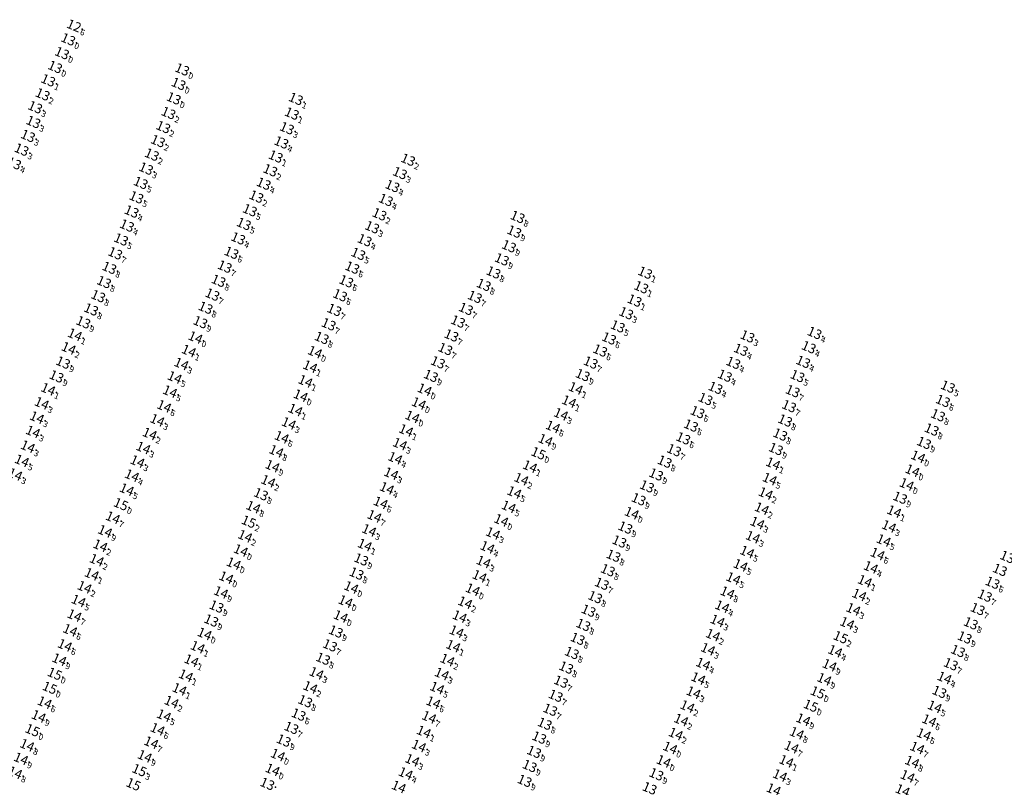
# Model space of a CAD drawing. Extents: x 303734 to 53418836, y 5724219 to 55742396.
# Drawn here: x 5615089 to 5615421, y 5728454 to 5728713 of the extents above; entities that cross this region are included whole.
import ezdxf
from ezdxf.enums import TextEntityAlignment as Align

# ---------------------------------------------------------------- set-up
doc = ezdxf.new("R2010")
doc.units = 0
doc.header["$LTSCALE"] = 20
doc.layers.add('5_CTRL_BW_ABR-12', color=63, linetype='CONTINUOUS')
doc.layers.add('6_SURVEY_TEXT', color=63, linetype='CONTINUOUS')
doc.styles.add('ISO', font='iso')

msp = doc.modelspace()

# ---------------------------------------------------------------- linework, layer by layer
at = {"layer": '5_CTRL_BW_ABR-12', "color": 6, "linetype": 'Continuous'}
for p in [(5615109.65, 5728709.43), (5615105.619, 5728700.174), (5615103.304, 5728695.507), (5615146.14, 5728694.67)]:
    msp.add_point(p, dxfattribs=at)
at = {"layer": '5_CTRL_BW_ABR-12', "color": 2, "linetype": 'Continuous'}
for p in [(5615107.716, 5728704.815), (5615100.96, 5728690.995), (5615144.92, 5728689.81), (5615099.09, 5728686.26), (5615143.294, 5728684.903), (5615184.49, 5728684.74), (5615096.577, 5728681.932), (5615141.523, 5728679.973), (5615183.121, 5728679.794), (5615095.963, 5728676.947), (5615139.764, 5728675.231), (5615181.463, 5728674.846), (5615094.151, 5728672.245), (5615137.971, 5728670.505), (5615179.59, 5728670.043), (5615091.988, 5728667.622), (5615135.917, 5728665.932), (5615089.46, 5728663.003), (5615177.693, 5728665.312), (5615222.31, 5728664.22), (5615133.969, 5728661.233), (5615175.845, 5728660.653), (5615219.558, 5728659.718), (5615132.17, 5728656.415), (5615173.629, 5728656.139), (5615217.031, 5728655.343), (5615130.714, 5728651.538), (5615171.16, 5728651.78), (5615214.819, 5728650.654), (5615129.09, 5728646.76), (5615168.969, 5728647.195), (5615166.938, 5728642.578), (5615212.67, 5728645.81), (5615259.24, 5728644.92), (5615127.523, 5728642.007), (5615210.207, 5728641.458), (5615258.123, 5728639.983), (5615125.546, 5728637.326), (5615165.021, 5728637.686), (5615207.664, 5728637.086), (5615123.568, 5728632.66), (5615162.764, 5728632.839), (5615256.33, 5728635.04), (5615205.519, 5728632.471), (5615253.941, 5728630.61), (5615121.583, 5728627.769), (5615160.508, 5728628.168), (5615203.497, 5728627.824), (5615251.11, 5728626.22), (5615302.25, 5728626.12), (5615119.784, 5728622.96), (5615158.399, 5728623.39), (5615201.465, 5728623.219), (5615247.836, 5728622.018), (5615300.942, 5728621.219), (5615117.828, 5728618.21), (5615156.334, 5728618.744), (5615199.381, 5728618.516), (5615244.832, 5728617.971), (5615298.67, 5728616.723), (5615115.444, 5728613.725), (5615154.032, 5728614.302), (5615197.458, 5728613.56), (5615241.825, 5728613.929), (5615112.807, 5728609.398), (5615152.264, 5728609.44), (5615239.143, 5728609.654), (5615295.858, 5728612.463), (5615195.54, 5728608.71), (5615293.016, 5728608.016), (5615150.601, 5728604.289), (5615193.214, 5728604.13), (5615236.921, 5728604.961), (5615290.073, 5728603.947), (5615336.75, 5728604.64), (5615359.37, 5728605.79), (5615234.88, 5728600.383), (5615287.079, 5728599.878), (5615334.544, 5728600.125), (5615357.429, 5728600.994), (5615105.995, 5728595.809), (5615232.369, 5728595.887), (5615283.895, 5728595.825), (5615331.97, 5728595.732), (5615355.535, 5728596.065), (5615103.77, 5728591.14), (5615230.006, 5728591.338), (5615281.193, 5728591.6), (5615329.13, 5728591.388), (5615353.61, 5728591.26), (5615325.965, 5728587.29), (5615352.015, 5728586.17), (5615404.33, 5728587.68), (5615322.611, 5728583.52), (5615402.656, 5728582.875), (5615225.926, 5728582.036), (5615350.79, 5728581.1), (5615223.754, 5728577.525), (5615319.906, 5728579.093), (5615349.452, 5728576.263), (5615400.997, 5728578.04), (5615317.707, 5728574.575), (5615398.858, 5728573.22), (5615315.103, 5728570.243), (5615347.788, 5728571.545), (5615312.002, 5728566.26), (5615346.346, 5728566.66), (5615396.283, 5728568.723), (5615394.264, 5728564.072), (5615308.828, 5728562.396), (5615305.95, 5728558.08), (5615392.367, 5728559.382), (5615302.866, 5728554.048), (5615390.439, 5728554.753), (5615172.701, 5728551.413), (5615300.06, 5728549.709), (5615388.21, 5728550.23), (5615297.715, 5728545.038), (5615295.57, 5728540.155), (5615293.54, 5728535.47), (5615165.9, 5728532.46), (5615291.575, 5728530.664), (5615206.506, 5728529.409), (5615204.934, 5728524.658), (5615289.672, 5728525.783), (5615203.14, 5728519.988), (5615287.646, 5728521.209), (5615419.374, 5728521.56), (5615244.119, 5728519.229), (5615285.403, 5728516.703), (5615416.795, 5728517.195), (5615157.725, 5728513.533), (5615199.598, 5728510.204), (5615283.162, 5728512.132), (5615414.375, 5728512.674), (5615155.94, 5728508.82), (5615281.4, 5728507.35), (5615412.064, 5728507.864), (5615197.95, 5728505.108), (5615195.977, 5728500.437), (5615279.488, 5728502.646), (5615409.987, 5728503.1), (5615277.531, 5728497.869), (5615407.726, 5728498.529), (5615193.652, 5728495.923), (5615405.318, 5728494.085), (5615275.626, 5728492.953), (5615273.885, 5728488.187), (5615272.085, 5728483.435), (5615401.465, 5728484.754), (5615187.634, 5728481.593), (5615185.397, 5728477.071), (5615270.239, 5728478.719), (5615268.388, 5728474.005), (5615182.97, 5728472.61), (5615180.37, 5728468.323), (5615266.525, 5728469.322), (5615178.407, 5728463.463), (5615264.814, 5728464.529), (5615308.467, 5728461.33), (5615176.625, 5728458.488), (5615263.308, 5728459.749), (5615306.027, 5728456.947), (5615174.842, 5728453.735), (5615261.61, 5728454.75)]:
    msp.add_point(p, dxfattribs=at)
at = {"layer": '5_CTRL_BW_ABR-12', "color": 7, "linetype": 'Continuous'}
for p in [(5615109.952, 5728605.229), (5615107.862, 5728600.634), (5615148.38, 5728599.75), (5615190.914, 5728599.36), (5615145.856, 5728595.376), (5615189.279, 5728594.484), (5615143.605, 5728590.825), (5615187.693, 5728589.53), (5615100.948, 5728586.83), (5615227.874, 5728586.673), (5615278.846, 5728587.126), (5615142.025, 5728586.031), (5615186.073, 5728584.658), (5615098.787, 5728582.077), (5615140.058, 5728581.066), (5615184.314, 5728579.851), (5615276.573, 5728582.66), (5615097.165, 5728577.299), (5615137.743, 5728576.387), (5615273.854, 5728578.394), (5615182.08, 5728575.307), (5615221.625, 5728572.947), (5615271.13, 5728574.164), (5615095.82, 5728572.48), (5615135.185, 5728571.78), (5615179.7, 5728570.66), (5615268.62, 5728569.68), (5615094.09, 5728567.46), (5615133.027, 5728567.061), (5615219.56, 5728568.342), (5615177.88, 5728565.943), (5615217.967, 5728563.588), (5615266.22, 5728565.21), (5615092.085, 5728562.708), (5615131.048, 5728562.459), (5615176.57, 5728560.908), (5615263.402, 5728560.773), (5615345.376, 5728561.731), (5615089.82, 5728558.11), (5615129.194, 5728557.713), (5615216.6, 5728558.38), (5615260.5, 5728556.515), (5615344.249, 5728556.542), (5615127.448, 5728553.001), (5615175.144, 5728555.803), (5615215.15, 5728553.421), (5615258.117, 5728552.026), (5615342.893, 5728551.67), (5615170.126, 5728547.084), (5615213.065, 5728548.538), (5615256.234, 5728547.196), (5615341.574, 5728546.556), (5615122.761, 5728543.508), (5615210.957, 5728543.999), (5615386.205, 5728545.58), (5615253.715, 5728542.605), (5615340.095, 5728541.738), (5615384.45, 5728540.574), (5615120.14, 5728538.925), (5615167.356, 5728537.281), (5615209.169, 5728539.233), (5615250.933, 5728538.213), (5615338.564, 5728536.954), (5615118.533, 5728534.07), (5615207.709, 5728534.299), (5615249.061, 5728533.519), (5615382.68, 5728535.82), (5615336.63, 5728531.94), (5615380.607, 5728531.266), (5615117.332, 5728529.198), (5615163.509, 5728528.03), (5615247.747, 5728528.607), (5615334.403, 5728527.455), (5615378.345, 5728526.755), (5615115.646, 5728524.454), (5615160.98, 5728523.31), (5615246.4, 5728523.754), (5615113.214, 5728520.07), (5615331.976, 5728523.021), (5615376.325, 5728522.1), (5615159.213, 5728518.313), (5615329.983, 5728518.253), (5615374.443, 5728517.466), (5615111.188, 5728515.449), (5615201.206, 5728515.267), (5615241.542, 5728514.846), (5615328.231, 5728513.519), (5615109.807, 5728510.53), (5615239.695, 5728510.147), (5615372.458, 5728512.612), (5615326.635, 5728508.725), (5615370.364, 5728507.919), (5615108.36, 5728505.557), (5615153.685, 5728504.345), (5615238.642, 5728505.11), (5615325.107, 5728503.926), (5615106.584, 5728500.477), (5615151.37, 5728499.855), (5615237.528, 5728500.199), (5615323.441, 5728499.181), (5615366.313, 5728498.473), (5615104.714, 5728495.634), (5615149.244, 5728495.323), (5615235.571, 5728495.506), (5615321.8, 5728494.19), (5615364.421, 5728493.751), (5615147.381, 5728490.247), (5615191.42, 5728491.045), (5615233.679, 5728490.825), (5615320.15, 5728489.283), (5615362.645, 5728489.041), (5615403.171, 5728489.503), (5615145.227, 5728485.623), (5615189.353, 5728486.295), (5615232.105, 5728486.064), (5615318.547, 5728484.53), (5615099.75, 5728481.17), (5615142.553, 5728481.347), (5615230.813, 5728481.169), (5615139.993, 5728476.773), (5615316.481, 5728479.84), (5615399.878, 5728479.75), (5615097.749, 5728476.506), (5615229.39, 5728476.22), (5615314.388, 5728475.266), (5615355.544, 5728475.399), (5615398.013, 5728475.11), (5615095.634, 5728471.808), (5615137.85, 5728472.163), (5615227.617, 5728471.281), (5615312.565, 5728470.59), (5615353.386, 5728470.829), (5615396.2, 5728470.41), (5615093.856, 5728466.786), (5615135.687, 5728467.637), (5615225.952, 5728466.508), (5615310.674, 5728465.882), (5615351.588, 5728466.12), (5615393.993, 5728465.863), (5615091.789, 5728462.204), (5615133.522, 5728463.037), (5615223.723, 5728461.73), (5615349.846, 5728461.387), (5615392.265, 5728461.158), (5615089.783, 5728457.51), (5615221.5, 5728457.25), (5615347.69, 5728456.58), (5615390.741, 5728456.298)]:
    msp.add_point(p, dxfattribs=at)
at = {"layer": '5_CTRL_BW_ABR-12', "color": 16, "linetype": 'Continuous'}
for p in [(5615125.45, 5728548.04), (5615168.55, 5728542.15), (5615368.14, 5728503.171), (5615103.144, 5728490.851), (5615101.457, 5728486.12), (5615360.412, 5728484.567), (5615358.064, 5728480.084), (5615131.667, 5728458.339)]:
    msp.add_point(p, dxfattribs=at)

# ---------------------------------------------------------------- texts
at = {"layer": '6_SURVEY_TEXT', "color": 6, "linetype": 'Continuous', "style": 'ISO', "oblique": 15}
for s, p in [('12', (5615109.158, 5728709.64)), ('13', (5615105.127, 5728700.384)), ('13', (5615102.812, 5728695.717)), ('13', (5615145.648, 5728694.88))]:
    msp.add_text(s, height=3.2, rotation=336.91255, dxfattribs=at).set_placement(p, align=Align.MIDDLE_RIGHT)
for s, p in [('6', (5615109.466, 5728709.508)), ('0', (5615105.435, 5728700.252)), ('0', (5615103.12, 5728695.585)), ('0', (5615145.956, 5728694.748))]:
    msp.add_text(s, height=2, rotation=336.91255, dxfattribs=at).set_placement(p, align=Align.TOP_LEFT)
at = {"layer": '6_SURVEY_TEXT', "color": 2, "linetype": 'Continuous', "style": 'ISO', "oblique": 15}
for s, p in [('13', (5615107.224, 5728705.025)), ('13', (5615100.468, 5728691.205)), ('13', (5615144.428, 5728690.02)), ('13', (5615098.598, 5728686.47)), ('13', (5615142.802, 5728685.113)), ('13', (5615183.998, 5728684.95)), ('13', (5615096.085, 5728682.142)), ('13', (5615141.031, 5728680.183)), ('13', (5615182.629, 5728680.004)), ('13', (5615095.471, 5728677.157)), ('13', (5615139.272, 5728675.441)), ('13', (5615180.971, 5728675.056)), ('13', (5615093.659, 5728672.455)), ('13', (5615137.479, 5728670.715)), ('13', (5615179.098, 5728670.253)), ('13', (5615091.496, 5728667.832)), ('13', (5615088.968, 5728663.213)), ('13', (5615135.425, 5728666.142)), ('13', (5615177.201, 5728665.522)), ('13', (5615221.818, 5728664.43)), ('13', (5615133.477, 5728661.443)), ('13', (5615175.353, 5728660.863)), ('13', (5615219.066, 5728659.928)), ('13', (5615131.678, 5728656.625)), ('13', (5615173.137, 5728656.349)), ('13', (5615216.539, 5728655.553)), ('13', (5615130.222, 5728651.748)), ('13', (5615170.668, 5728651.99)), ('13', (5615214.327, 5728650.864)), ('13', (5615128.598, 5728646.97)), ('13', (5615168.477, 5728647.405)), ('13', (5615212.178, 5728646.02)), ('13', (5615258.748, 5728645.13)), ('13', (5615127.031, 5728642.217)), ('13', (5615166.446, 5728642.788)), ('13', (5615209.715, 5728641.668)), ('13', (5615257.631, 5728640.193)), ('13', (5615125.054, 5728637.536)), ('13', (5615164.529, 5728637.896)), ('13', (5615207.172, 5728637.296)), ('13', (5615162.272, 5728633.049)), ('13', (5615255.838, 5728635.25)), ('13', (5615123.076, 5728632.87)), ('13', (5615205.027, 5728632.681)), ('13', (5615253.449, 5728630.82)), ('13', (5615121.091, 5728627.979)), ('13', (5615160.016, 5728628.378)), ('13', (5615203.005, 5728628.034)), ('13', (5615250.618, 5728626.43)), ('13', (5615119.292, 5728623.17)), ('13', (5615157.907, 5728623.6)), ('13', (5615200.973, 5728623.429)), ('13', (5615301.758, 5728626.33)), ('13', (5615247.344, 5728622.228)), ('13', (5615300.45, 5728621.429)), ('13', (5615117.336, 5728618.42)), ('13', (5615155.842, 5728618.954)), ('13', (5615198.889, 5728618.726)), ('13', (5615244.34, 5728618.181)), ('13', (5615298.178, 5728616.933)), ('13', (5615114.952, 5728613.935)), ('13', (5615153.54, 5728614.512)), ('13', (5615196.966, 5728613.77)), ('13', (5615241.333, 5728614.139)), ('13', (5615238.651, 5728609.864)), ('13', (5615295.366, 5728612.673)), ('13', (5615112.315, 5728609.608)), ('13', (5615151.772, 5728609.65)), ('13', (5615195.048, 5728608.92)), ('13', (5615292.524, 5728608.226)), ('14', (5615150.109, 5728604.499)), ('13', (5615192.722, 5728604.34)), ('13', (5615236.429, 5728605.171)), ('13', (5615289.581, 5728604.157)), ('13', (5615336.258, 5728604.85)), ('13', (5615358.878, 5728606)), ('13', (5615234.388, 5728600.593)), ('13', (5615286.587, 5728600.088)), ('13', (5615334.052, 5728600.335)), ('13', (5615356.937, 5728601.204)), ('13', (5615105.503, 5728596.019)), ('13', (5615231.877, 5728596.097)), ('13', (5615283.403, 5728596.035)), ('13', (5615331.478, 5728595.942)), ('13', (5615355.043, 5728596.275)), ('13', (5615103.278, 5728591.35)), ('13', (5615229.514, 5728591.548)), ('13', (5615280.701, 5728591.81)), ('13', (5615328.638, 5728591.598)), ('13', (5615353.118, 5728591.47)), ('13', (5615325.473, 5728587.5)), ('13', (5615403.838, 5728587.89)), ('13', (5615322.119, 5728583.73)), ('13', (5615351.523, 5728586.38)), ('14', (5615225.434, 5728582.246)), ('13', (5615350.298, 5728581.31)), ('13', (5615402.164, 5728583.085)), ('14', (5615223.262, 5728577.735)), ('13', (5615319.414, 5728579.303)), ('13', (5615400.505, 5728578.25)), ('13', (5615317.215, 5728574.785)), ('13', (5615348.96, 5728576.473)), ('13', (5615398.366, 5728573.43)), ('13', (5615314.611, 5728570.453)), ('13', (5615347.296, 5728571.755)), ('13', (5615345.854, 5728566.87)), ('13', (5615395.791, 5728568.933)), ('13', (5615311.51, 5728566.47)), ('14', (5615393.772, 5728564.282)), ('13', (5615308.336, 5728562.606)), ('13', (5615305.458, 5728558.29)), ('14', (5615391.875, 5728559.592)), ('13', (5615302.374, 5728554.258)), ('14', (5615389.947, 5728554.963)), ('13', (5615172.209, 5728551.623)), ('13', (5615387.718, 5728550.44)), ('13', (5615299.568, 5728549.919)), ('14', (5615297.223, 5728545.248)), ('13', (5615295.078, 5728540.365)), ('13', (5615293.048, 5728535.68)), ('14', (5615165.408, 5728532.67)), ('13', (5615291.083, 5728530.874)), ('13', (5615423.858, 5728530.47)), ('13', (5615206.014, 5728529.619)), ('13', (5615204.442, 5728524.868)), ('13', (5615289.18, 5728525.993)), ('13', (5615421.384, 5728526.109)), ('14', (5615202.648, 5728520.198)), ('13', (5615287.154, 5728521.419)), ('13', (5615418.882, 5728521.77)), ('14', (5615243.627, 5728519.439)), ('13', (5615284.911, 5728516.913)), ('13', (5615416.303, 5728517.405)), ('13', (5615157.233, 5728513.743)), ('14', (5615199.106, 5728510.414)), ('13', (5615282.67, 5728512.342)), ('13', (5615413.883, 5728512.884)), ('13', (5615155.448, 5728509.03)), ('13', (5615280.908, 5728507.56)), ('13', (5615411.572, 5728508.074)), ('13', (5615197.458, 5728505.318)), ('13', (5615195.485, 5728500.647)), ('13', (5615278.996, 5728502.856)), ('13', (5615409.495, 5728503.31)), ('13', (5615277.039, 5728498.079)), ('13', (5615407.234, 5728498.739)), ('13', (5615193.16, 5728496.133)), ('13', (5615404.826, 5728494.295)), ('13', (5615275.134, 5728493.163)), ('13', (5615273.393, 5728488.397)), ('13', (5615271.593, 5728483.645)), ('13', (5615400.973, 5728484.964)), ('13', (5615187.142, 5728481.803)), ('13', (5615184.905, 5728477.281)), ('13', (5615269.747, 5728478.929)), ('13', (5615267.896, 5728474.215)), ('13', (5615182.478, 5728472.82)), ('13', (5615179.878, 5728468.533)), ('13', (5615266.033, 5728469.532)), ('14', (5615177.915, 5728463.673)), ('13', (5615264.322, 5728464.739)), ('14', (5615307.975, 5728461.54)), ('14', (5615176.133, 5728458.698)), ('13', (5615262.816, 5728459.959)), ('13', (5615305.535, 5728457.157)), ('13', (5615174.35, 5728453.945)), ('13', (5615261.118, 5728454.96)), ('13', (5615303.268, 5728452.436))]:
    msp.add_text(s, height=3.2, rotation=336.91255, dxfattribs=at).set_placement(p, align=Align.MIDDLE_RIGHT)
for s, p in [('0', (5615107.532, 5728704.893)), ('1', (5615100.776, 5728691.073)), ('0', (5615144.736, 5728689.888)), ('2', (5615098.906, 5728686.338)), ('0', (5615143.11, 5728684.981)), ('1', (5615184.306, 5728684.818)), ('3', (5615096.393, 5728682.01)), ('2', (5615141.339, 5728680.051)), ('1', (5615182.937, 5728679.872)), ('3', (5615095.779, 5728677.025)), ('2', (5615139.58, 5728675.309)), ('3', (5615181.279, 5728674.924)), ('3', (5615093.967, 5728672.323)), ('2', (5615137.787, 5728670.583)), ('4', (5615179.406, 5728670.121)), ('3', (5615091.804, 5728667.7)), ('2', (5615135.733, 5728666.01)), ('4', (5615089.276, 5728663.081)), ('1', (5615177.509, 5728665.39)), ('2', (5615222.126, 5728664.298)), ('3', (5615133.785, 5728661.311)), ('2', (5615175.661, 5728660.731)), ('3', (5615219.374, 5728659.796)), ('5', (5615131.986, 5728656.493)), ('4', (5615173.445, 5728656.217)), ('4', (5615216.847, 5728655.421)), ('5', (5615130.53, 5728651.616)), ('2', (5615170.976, 5728651.858)), ('4', (5615214.635, 5728650.732)), ('4', (5615128.906, 5728646.838)), ('5', (5615168.785, 5728647.273)), ('2', (5615212.486, 5728645.888)), ('8', (5615259.056, 5728644.998)), ('4', (5615127.339, 5728642.085)), ('5', (5615166.754, 5728642.656)), ('3', (5615210.023, 5728641.536)), ('9', (5615257.939, 5728640.061)), ('5', (5615125.362, 5728637.404)), ('4', (5615164.837, 5728637.764)), ('4', (5615207.48, 5728637.164)), ('7', (5615123.384, 5728632.738)), ('6', (5615162.58, 5728632.917)), ('9', (5615256.146, 5728635.118)), ('5', (5615205.335, 5728632.549)), ('9', (5615253.757, 5728630.688)), ('8', (5615121.399, 5728627.847)), ('7', (5615160.324, 5728628.246)), ('6', (5615203.313, 5728627.902)), ('8', (5615250.926, 5728626.298)), ('8', (5615119.6, 5728623.038)), ('8', (5615158.215, 5728623.468)), ('6', (5615201.281, 5728623.297)), ('1', (5615302.066, 5728626.198)), ('8', (5615247.652, 5728622.096)), ('1', (5615300.758, 5728621.297)), ('8', (5615117.644, 5728618.288)), ('7', (5615156.15, 5728618.822)), ('6', (5615199.197, 5728618.594)), ('7', (5615244.648, 5728618.049)), ('1', (5615298.486, 5728616.801)), ('8', (5615115.26, 5728613.803)), ('8', (5615153.848, 5728614.38)), ('7', (5615197.274, 5728613.638)), ('7', (5615241.641, 5728614.007)), ('9', (5615152.08, 5728609.518)), ('7', (5615238.959, 5728609.732)), ('3', (5615295.674, 5728612.541)), ('9', (5615112.623, 5728609.476)), ('7', (5615195.356, 5728608.788)), ('5', (5615292.832, 5728608.094)), ('0', (5615150.417, 5728604.367)), ('8', (5615193.03, 5728604.208)), ('7', (5615236.737, 5728605.039)), ('6', (5615289.889, 5728604.025)), ('3', (5615336.566, 5728604.718)), ('4', (5615359.186, 5728605.868)), ('7', (5615234.696, 5728600.461)), ('6', (5615286.895, 5728599.956)), ('4', (5615334.36, 5728600.203)), ('4', (5615357.245, 5728601.072)), ('9', (5615105.811, 5728595.887)), ('7', (5615232.185, 5728595.965)), ('7', (5615283.711, 5728595.903)), ('4', (5615331.786, 5728595.81)), ('4', (5615355.351, 5728596.143)), ('9', (5615103.586, 5728591.218)), ('9', (5615229.822, 5728591.416)), ('9', (5615281.009, 5728591.678)), ('4', (5615328.946, 5728591.466)), ('5', (5615353.426, 5728591.338)), ('4', (5615325.781, 5728587.368)), ('7', (5615351.831, 5728586.248)), ('5', (5615404.146, 5728587.758)), ('5', (5615322.427, 5728583.598)), ('0', (5615225.742, 5728582.114)), ('7', (5615350.606, 5728581.178)), ('6', (5615402.472, 5728582.953)), ('0', (5615223.57, 5728577.603)), ('6', (5615319.722, 5728579.171)), ('8', (5615349.268, 5728576.341)), ('8', (5615400.813, 5728578.118)), ('6', (5615317.523, 5728574.653)), ('8', (5615398.674, 5728573.298)), ('6', (5615314.919, 5728570.321)), ('8', (5615347.604, 5728571.623)), ('7', (5615311.818, 5728566.338)), ('9', (5615346.162, 5728566.738)), ('9', (5615396.099, 5728568.801)), ('0', (5615394.08, 5728564.15)), ('8', (5615308.644, 5728562.474)), ('9', (5615305.766, 5728558.158)), ('0', (5615392.183, 5728559.46)), ('9', (5615302.682, 5728554.126)), ('0', (5615390.255, 5728554.831)), ('8', (5615172.517, 5728551.491)), ('9', (5615299.876, 5728549.787)), ('9', (5615388.026, 5728550.308)), ('0', (5615297.531, 5728545.116)), ('9', (5615295.386, 5728540.233)), ('9', (5615293.356, 5728535.548)), ('0', (5615165.716, 5728532.538)), ('8', (5615291.391, 5728530.742)), ('9', (5615206.322, 5728529.487)), ('8', (5615204.75, 5728524.736)), ('8', (5615289.488, 5728525.861)), ('0', (5615202.956, 5728520.066)), ('7', (5615287.462, 5728521.287)), ('6', (5615419.19, 5728521.638)), ('0', (5615243.935, 5728519.307)), ('8', (5615285.219, 5728516.781)), ('7', (5615416.611, 5728517.273)), ('9', (5615157.541, 5728513.611)), ('0', (5615199.414, 5728510.282)), ('9', (5615282.978, 5728512.21)), ('7', (5615414.191, 5728512.752)), ('9', (5615155.756, 5728508.898)), ('8', (5615281.216, 5728507.428)), ('8', (5615411.88, 5728507.942)), ('9', (5615197.766, 5728505.186)), ('7', (5615195.793, 5728500.515)), ('8', (5615279.304, 5728502.724)), ('9', (5615409.803, 5728503.178)), ('8', (5615277.347, 5728497.947)), ('8', (5615407.542, 5728498.607)), ('8', (5615193.468, 5728496.001)), ('7', (5615405.134, 5728494.163)), ('8', (5615275.442, 5728493.031)), ('7', (5615273.701, 5728488.265)), ('7', (5615271.901, 5728483.513)), ('9', (5615401.281, 5728484.832)), ('8', (5615187.45, 5728481.671)), ('6', (5615185.213, 5728477.149)), ('7', (5615270.055, 5728478.797)), ('8', (5615268.204, 5728474.083)), ('7', (5615182.786, 5728472.688)), ('9', (5615180.186, 5728468.401)), ('9', (5615266.341, 5728469.4)), ('0', (5615178.223, 5728463.541)), ('9', (5615264.63, 5728464.607)), ('0', (5615308.283, 5728461.408)), ('0', (5615176.441, 5728458.566)), ('9', (5615263.124, 5728459.827)), ('9', (5615305.843, 5728457.025)), ('9', (5615261.426, 5728454.828))]:
    msp.add_text(s, height=2, rotation=336.91255, dxfattribs=at).set_placement(p, align=Align.TOP_LEFT)
at = {"layer": '6_SURVEY_TEXT', "color": 7, "linetype": 'Continuous', "style": 'ISO', "oblique": 15}
for s, p in [('14', (5615109.46, 5728605.439)), ('14', (5615107.37, 5728600.844)), ('14', (5615147.888, 5728599.96)), ('14', (5615190.422, 5728599.57)), ('14', (5615145.364, 5728595.586)), ('14', (5615188.787, 5728594.694)), ('14', (5615143.113, 5728591.035)), ('14', (5615100.456, 5728587.04)), ('14', (5615187.201, 5728589.74)), ('14', (5615227.382, 5728586.883)), ('14', (5615278.354, 5728587.336)), ('14', (5615141.533, 5728586.241)), ('14', (5615185.581, 5728584.868)), ('14', (5615098.295, 5728582.287)), ('14', (5615139.566, 5728581.276)), ('14', (5615183.822, 5728580.061)), ('14', (5615276.081, 5728582.87)), ('14', (5615096.673, 5728577.509)), ('14', (5615137.251, 5728576.597)), ('14', (5615273.362, 5728578.604)), ('14', (5615181.588, 5728575.517)), ('14', (5615270.638, 5728574.374)), ('14', (5615095.328, 5728572.69)), ('14', (5615134.693, 5728571.99)), ('14', (5615179.208, 5728570.87)), ('14', (5615221.133, 5728573.157)), ('14', (5615093.598, 5728567.67)), ('14', (5615132.535, 5728567.271)), ('14', (5615219.068, 5728568.552)), ('14', (5615268.128, 5728569.89)), ('14', (5615177.388, 5728566.153)), ('14', (5615217.475, 5728563.798)), ('15', (5615265.728, 5728565.42)), ('14', (5615091.593, 5728562.918)), ('14', (5615130.556, 5728562.669)), ('14', (5615176.078, 5728561.118)), ('14', (5615262.91, 5728560.983)), ('14', (5615344.884, 5728561.941)), ('14', (5615089.328, 5728558.32)), ('14', (5615128.702, 5728557.923)), ('14', (5615216.108, 5728558.59)), ('14', (5615260.008, 5728556.725)), ('14', (5615343.757, 5728556.752)), ('14', (5615174.652, 5728556.013)), ('14', (5615214.658, 5728553.631)), ('14', (5615126.956, 5728553.211)), ('14', (5615257.625, 5728552.236)), ('14', (5615342.401, 5728551.88)), ('14', (5615169.634, 5728547.294)), ('14', (5615212.573, 5728548.748)), ('14', (5615255.742, 5728547.406)), ('14', (5615341.082, 5728546.766)), ('14', (5615122.269, 5728543.718)), ('14', (5615210.465, 5728544.209)), ('14', (5615385.713, 5728545.79)), ('14', (5615253.223, 5728542.815)), ('14', (5615339.603, 5728541.948)), ('14', (5615383.958, 5728540.784)), ('14', (5615119.648, 5728539.135)), ('14', (5615166.864, 5728537.491)), ('14', (5615208.677, 5728539.443)), ('14', (5615250.441, 5728538.423)), ('14', (5615338.072, 5728537.164)), ('14', (5615118.041, 5728534.28)), ('14', (5615207.217, 5728534.509)), ('14', (5615248.569, 5728533.729)), ('14', (5615382.188, 5728536.03)), ('14', (5615336.138, 5728532.15)), ('14', (5615380.115, 5728531.476)), ('14', (5615116.84, 5728529.408)), ('14', (5615163.017, 5728528.24)), ('14', (5615247.255, 5728528.817)), ('14', (5615333.911, 5728527.665)), ('14', (5615377.853, 5728526.965)), ('14', (5615115.154, 5728524.664)), ('14', (5615160.488, 5728523.52)), ('14', (5615245.908, 5728523.964)), ('14', (5615112.722, 5728520.28)), ('14', (5615331.484, 5728523.231)), ('14', (5615375.833, 5728522.31)), ('14', (5615158.721, 5728518.523)), ('14', (5615329.491, 5728518.463)), ('14', (5615373.951, 5728517.676)), ('14', (5615110.696, 5728515.659)), ('14', (5615200.714, 5728515.477)), ('14', (5615241.05, 5728515.056)), ('14', (5615327.739, 5728513.729)), ('14', (5615109.315, 5728510.74)), ('14', (5615239.203, 5728510.357)), ('14', (5615371.966, 5728512.822)), ('14', (5615326.143, 5728508.935)), ('14', (5615369.872, 5728508.129)), ('14', (5615107.868, 5728505.767)), ('14', (5615153.193, 5728504.555)), ('14', (5615238.15, 5728505.32)), ('14', (5615324.615, 5728504.136)), ('14', (5615106.092, 5728500.687)), ('14', (5615237.036, 5728500.409)), ('14', (5615150.878, 5728500.065)), ('14', (5615322.949, 5728499.391)), ('14', (5615365.821, 5728498.683)), ('14', (5615104.222, 5728495.844)), ('14', (5615148.752, 5728495.533)), ('14', (5615235.079, 5728495.716)), ('14', (5615321.308, 5728494.4)), ('14', (5615363.929, 5728493.961)), ('14', (5615146.889, 5728490.457)), ('14', (5615190.928, 5728491.255)), ('14', (5615233.187, 5728491.035)), ('14', (5615319.658, 5728489.493)), ('14', (5615362.153, 5728489.251)), ('14', (5615402.679, 5728489.713)), ('14', (5615144.735, 5728485.833)), ('14', (5615188.861, 5728486.505)), ('14', (5615231.613, 5728486.274)), ('14', (5615318.055, 5728484.74)), ('14', (5615099.258, 5728481.38)), ('14', (5615142.061, 5728481.557)), ('14', (5615230.321, 5728481.379)), ('14', (5615139.501, 5728476.983)), ('14', (5615315.989, 5728480.05)), ('14', (5615399.386, 5728479.96)), ('14', (5615097.257, 5728476.716)), ('14', (5615228.898, 5728476.43)), ('14', (5615313.896, 5728475.476)), ('14', (5615355.052, 5728475.609)), ('14', (5615397.521, 5728475.32)), ('15', (5615095.142, 5728472.018)), ('14', (5615137.358, 5728472.373)), ('14', (5615227.125, 5728471.491)), ('14', (5615312.073, 5728470.8)), ('14', (5615352.894, 5728471.039)), ('14', (5615395.708, 5728470.62)), ('14', (5615093.364, 5728466.996)), ('14', (5615135.195, 5728467.847)), ('14', (5615225.46, 5728466.718)), ('14', (5615310.182, 5728466.092)), ('14', (5615351.096, 5728466.33)), ('14', (5615393.501, 5728466.073)), ('14', (5615091.297, 5728462.414)), ('14', (5615133.03, 5728463.247)), ('14', (5615223.231, 5728461.94)), ('14', (5615349.354, 5728461.597)), ('14', (5615391.773, 5728461.368)), ('14', (5615089.291, 5728457.72)), ('14', (5615221.008, 5728457.46)), ('14', (5615347.198, 5728456.79)), ('14', (5615390.249, 5728456.508)), ('14', (5615218.682, 5728452.948)), ('14', (5615345.072, 5728452.039)), ('14', (5615388.559, 5728451.735))]:
    msp.add_text(s, height=3.2, rotation=336.91255, dxfattribs=at).set_placement(p, align=Align.MIDDLE_RIGHT)
for s, p in [('1', (5615109.768, 5728605.307)), ('2', (5615107.678, 5728600.712)), ('1', (5615148.196, 5728599.828)), ('0', (5615190.73, 5728599.438)), ('3', (5615145.672, 5728595.454)), ('1', (5615189.095, 5728594.562)), ('5', (5615143.421, 5728590.903)), ('1', (5615100.764, 5728586.908)), ('1', (5615187.509, 5728589.608)), ('0', (5615227.69, 5728586.751)), ('1', (5615278.662, 5728587.204)), ('5', (5615141.841, 5728586.109)), ('0', (5615185.889, 5728584.736)), ('3', (5615098.603, 5728582.155)), ('6', (5615139.874, 5728581.144)), ('1', (5615184.13, 5728579.929)), ('1', (5615276.389, 5728582.738)), ('3', (5615096.981, 5728577.377)), ('3', (5615137.559, 5728576.465)), ('3', (5615273.67, 5728578.472)), ('3', (5615181.896, 5728575.385)), ('6', (5615270.946, 5728574.242)), ('3', (5615095.636, 5728572.558)), ('2', (5615135.001, 5728571.858)), ('6', (5615179.516, 5728570.738)), ('1', (5615221.441, 5728573.025)), ('9', (5615268.436, 5728569.758)), ('3', (5615093.906, 5728567.538)), ('3', (5615132.843, 5728567.139)), ('3', (5615219.376, 5728568.42)), ('8', (5615177.696, 5728566.021)), ('4', (5615217.783, 5728563.666)), ('0', (5615266.036, 5728565.288)), ('5', (5615091.901, 5728562.786)), ('3', (5615130.864, 5728562.537)), ('9', (5615176.386, 5728560.986)), ('1', (5615263.218, 5728560.851)), ('1', (5615345.192, 5728561.809)), ('3', (5615089.636, 5728558.188)), ('4', (5615129.01, 5728557.791)), ('3', (5615216.416, 5728558.458)), ('2', (5615260.316, 5728556.593)), ('5', (5615344.065, 5728556.62)), ('5', (5615127.264, 5728553.079)), ('2', (5615174.96, 5728555.881)), ('4', (5615214.966, 5728553.499)), ('5', (5615257.933, 5728552.104)), ('2', (5615342.709, 5728551.748)), ('8', (5615169.942, 5728547.162)), ('6', (5615212.881, 5728548.616)), ('5', (5615256.05, 5728547.274)), ('2', (5615341.39, 5728546.634)), ('7', (5615122.577, 5728543.586)), ('7', (5615210.773, 5728544.077)), ('1', (5615386.021, 5728545.658)), ('0', (5615253.531, 5728542.683)), ('3', (5615339.911, 5728541.816)), ('3', (5615384.266, 5728540.652)), ('9', (5615119.956, 5728539.003)), ('2', (5615167.172, 5728537.359)), ('3', (5615208.985, 5728539.311)), ('3', (5615250.749, 5728538.291)), ('3', (5615338.38, 5728537.032)), ('2', (5615118.349, 5728534.148)), ('1', (5615207.525, 5728534.377)), ('4', (5615248.877, 5728533.597)), ('5', (5615382.496, 5728535.898)), ('5', (5615336.446, 5728532.018)), ('6', (5615380.423, 5728531.344)), ('2', (5615117.148, 5728529.276)), ('0', (5615163.325, 5728528.108)), ('3', (5615247.563, 5728528.685)), ('5', (5615334.219, 5728527.533)), ('4', (5615378.161, 5728526.833)), ('1', (5615115.462, 5728524.532)), ('0', (5615160.796, 5728523.388)), ('1', (5615246.216, 5728523.832)), ('2', (5615113.03, 5728520.148)), ('5', (5615331.792, 5728523.099)), ('1', (5615376.141, 5728522.178)), ('9', (5615159.029, 5728518.391)), ('8', (5615329.799, 5728518.331)), ('2', (5615374.259, 5728517.544)), ('5', (5615111.004, 5728515.527)), ('0', (5615201.022, 5728515.345)), ('2', (5615241.358, 5728514.924)), ('4', (5615328.047, 5728513.597)), ('7', (5615109.623, 5728510.608)), ('3', (5615239.511, 5728510.225)), ('3', (5615372.274, 5728512.69)), ('3', (5615326.451, 5728508.803)), ('3', (5615370.18, 5728507.997)), ('6', (5615108.176, 5728505.635)), ('0', (5615153.501, 5728504.423)), ('3', (5615238.458, 5728505.188)), ('2', (5615324.923, 5728504.004)), ('6', (5615106.4, 5728500.555)), ('1', (5615237.344, 5728500.277)), ('1', (5615151.186, 5728499.933)), ('3', (5615323.257, 5728499.259)), ('4', (5615366.129, 5728498.551)), ('9', (5615104.53, 5728495.712)), ('1', (5615149.06, 5728495.401)), ('2', (5615235.387, 5728495.584)), ('4', (5615321.616, 5728494.268)), ('9', (5615364.237, 5728493.829)), ('1', (5615147.197, 5728490.325)), ('3', (5615191.236, 5728491.123)), ('3', (5615233.495, 5728490.903)), ('5', (5615319.966, 5728489.361)), ('9', (5615362.461, 5728489.119)), ('4', (5615402.987, 5728489.581)), ('1', (5615145.043, 5728485.701)), ('2', (5615189.169, 5728486.373)), ('5', (5615231.921, 5728486.142)), ('3', (5615318.363, 5728484.608)), ('6', (5615099.566, 5728481.248)), ('2', (5615142.369, 5728481.425)), ('6', (5615230.629, 5728481.247)), ('5', (5615139.809, 5728476.851)), ('2', (5615316.297, 5728479.918)), ('5', (5615399.694, 5728479.828)), ('9', (5615097.565, 5728476.584)), ('7', (5615229.206, 5728476.298)), ('2', (5615314.204, 5728475.344)), ('9', (5615355.36, 5728475.477)), ('6', (5615397.829, 5728475.188)), ('0', (5615095.45, 5728471.886)), ('6', (5615137.666, 5728472.241)), ('1', (5615227.433, 5728471.359)), ('2', (5615312.381, 5728470.668)), ('8', (5615353.202, 5728470.907)), ('6', (5615396.016, 5728470.488)), ('8', (5615093.672, 5728466.864)), ('7', (5615135.503, 5728467.715)), ('3', (5615225.768, 5728466.586)), ('0', (5615310.49, 5728465.96)), ('7', (5615351.404, 5728466.198)), ('7', (5615393.809, 5728465.941)), ('9', (5615091.605, 5728462.282)), ('9', (5615133.338, 5728463.115)), ('3', (5615223.539, 5728461.808)), ('1', (5615349.662, 5728461.465)), ('8', (5615392.081, 5728461.236)), ('8', (5615089.599, 5728457.588)), ('4', (5615221.316, 5728457.328)), ('3', (5615347.506, 5728456.658)), ('7', (5615390.557, 5728456.376))]:
    msp.add_text(s, height=2, rotation=336.91255, dxfattribs=at).set_placement(p, align=Align.TOP_LEFT)
at = {"layer": '6_SURVEY_TEXT', "color": 16, "linetype": 'Continuous', "style": 'ISO', "oblique": 15}
for p in [(5615124.958, 5728548.25), (5615168.058, 5728542.36), (5615367.648, 5728503.381), (5615102.652, 5728491.061), (5615100.965, 5728486.33), (5615359.92, 5728484.777), (5615357.572, 5728480.294), (5615131.175, 5728458.549), (5615129.198, 5728453.78)]:
    msp.add_text('15', height=3.2, rotation=336.91255, dxfattribs=at).set_placement(p, align=Align.MIDDLE_RIGHT)
for s, p in [('0', (5615125.266, 5728548.118)), ('2', (5615168.366, 5728542.228)), ('2', (5615367.956, 5728503.249)), ('0', (5615102.96, 5728490.929)), ('0', (5615101.273, 5728486.198)), ('0', (5615360.228, 5728484.645)), ('0', (5615357.88, 5728480.162)), ('3', (5615131.483, 5728458.417))]:
    msp.add_text(s, height=2, rotation=336.91255, dxfattribs=at).set_placement(p, align=Align.TOP_LEFT)

doc.saveas('drawing.dxf')
